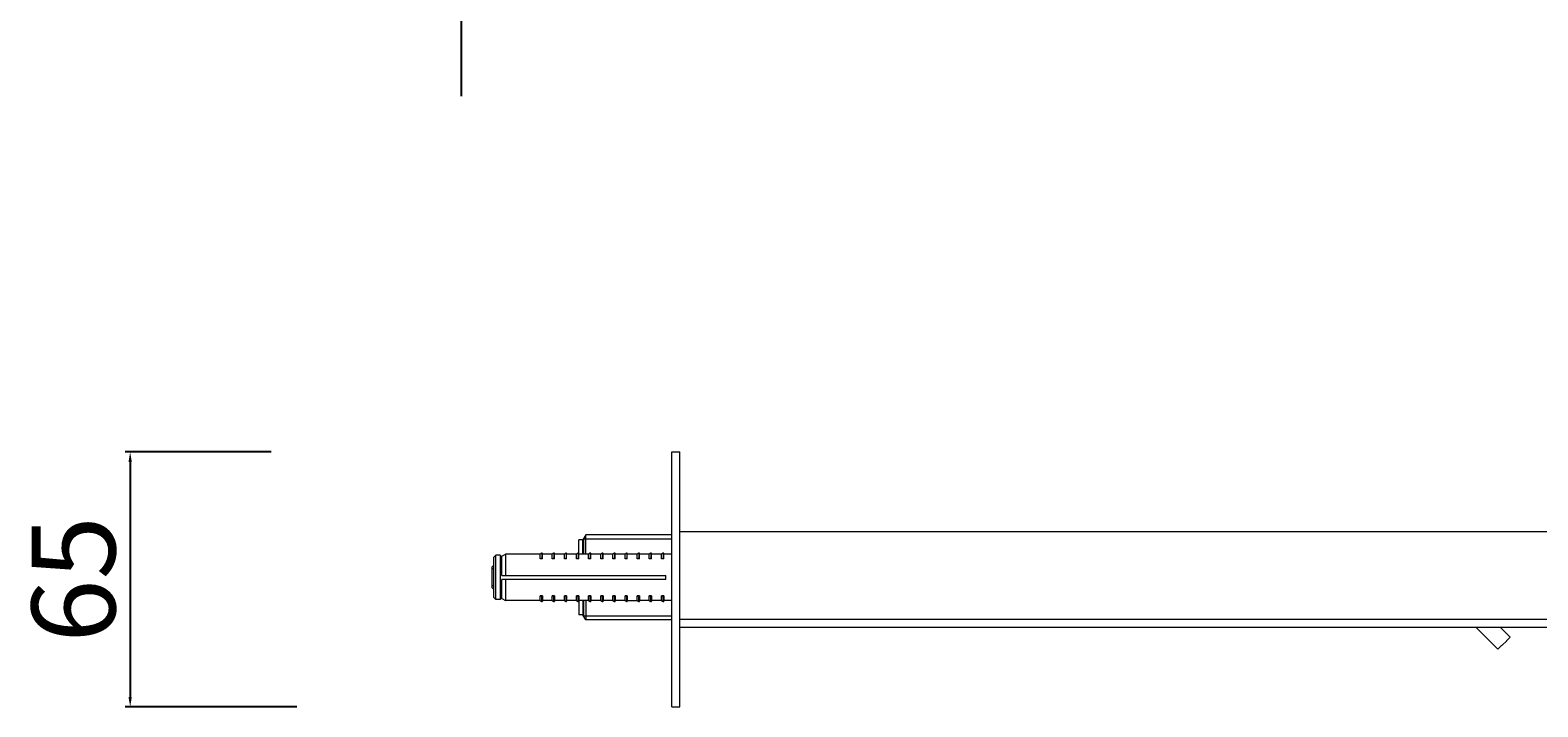
# Model space of a CAD drawing. Units: millimetres. Extents: x 6186 to 6883, y 2569 to 3455.
# Drawn here: x 6186 to 6565, y 2569 to 2739 of the extents above; entities that cross this region are included whole.
import ezdxf

# ---------------------------------------------------------------- set-up
doc = ezdxf.new("R2010")
doc.units = ezdxf.units.MM
doc.header["$MEASUREMENT"] = 0
doc.layers.get('Defpoints').update_dxf_attribs({"lineweight": 15})
for name, color, linetype, lineweight in [('idraulica', 63, 'Continuous', 13), ('Livello 01', 255, 'Continuous', 15), ('Livello 1', 7, 'Continuous', 15), ('QUOTE', 6, 'Continuous', 13)]:
    doc.layers.add(name, color=color, linetype=linetype, lineweight=lineweight)
doc.styles.get("Standard").update_dxf_attribs({"font": 'ARIALUNI.TTF'})
doc.dimstyles.new('ISO-25', dxfattribs={"dimtxt": 2.5, "dimasz": 2.5, "dimexe": 1.25, "dimexo": 0.625, "dimgap": 3.5, "dimtad": 1, "dimtxsty": 'Standard', "dimcen": 2.5, "dimadec": 0, "dimazin": 0, "dimtfac": 1, "dimtmove": 0, "dimatfit": 3, "dimfxl": 1, "dimarcsym": 0})

# ---------------------------------------------------------------- blocks, each defined once
blk = doc.blocks.new('*D8')
at = {"layer": 'Defpoints', "color": 0, "transparency": 16777216}
for p in [(6322.93, 2837.95), (6294.54, 2819.69), (6322.93, 2819.69)]:
    blk.add_point(p, dxfattribs=at)
at = {"layer": 'QUOTE', "color": 0, "lineweight": -2, "transparency": 16777216}
for p, q in [((6322.31, 2837.95), (6293.29, 2837.95)), ((6294.54, 2835.45), (6294.54, 2822.19)), ((6322.31, 2819.69), (6293.29, 2819.69)), ((6294.54, 2819.69), (6294.54, 2721.95))]:
    blk.add_line(p, q, dxfattribs=at)
at = {"layer": 'QUOTE', "color": 0, "transparency": 16777216}
for points in [[(6294.13, 2835.45), (6294.96, 2835.45), (6294.54, 2837.95)], [(6294.13, 2822.19), (6294.96, 2822.19), (6294.54, 2819.69)]]:
    blk.add_solid(points, dxfattribs=at)
at = {"layer": 'QUOTE', "color": 0, "transparency": 16777216, "insert": (6280.01, 2769.57), "char_height": 2.5, "attachment_point": 5, "rotation": 90}
blk.add_mtext("{\\H8.4x;G. 1/2''}", dxfattribs=at)
blk = doc.blocks.new('*D14')
at = {"layer": 'Defpoints', "color": 0, "transparency": 16777216}
for p in [(6247.44, 2632.66), (6211.45, 2568.66), (6253.92, 2568.66)]:
    blk.add_point(p, dxfattribs=at)
at = {"layer": 'QUOTE', "color": 0, "lineweight": -2, "transparency": 16777216}
for p, q in [((6246.82, 2632.66), (6210.2, 2632.66)), ((6211.45, 2630.16), (6211.45, 2571.16)), ((6253.3, 2568.66), (6210.2, 2568.66))]:
    blk.add_line(p, q, dxfattribs=at)
at = {"layer": 'QUOTE', "color": 0, "transparency": 16777216}
for points in [[(6211.03, 2630.16), (6211.86, 2630.16), (6211.45, 2632.66)], [(6211.03, 2571.16), (6211.86, 2571.16), (6211.45, 2568.66)]]:
    blk.add_solid(points, dxfattribs=at)
at = {"layer": 'QUOTE', "color": 0, "transparency": 16777216, "insert": (6197.22, 2600.66), "char_height": 2.5, "attachment_point": 5, "rotation": 90}
blk.add_mtext('{\\H8.4x;65}', dxfattribs=at)

msp = doc.modelspace()

# ---------------------------------------------------------------- linework, layer by layer
at = {"layer": 'idraulica'}
for points in [[(6325.782, 2611.83), (6325.05, 2610.56)], [(6325.782, 2607.007), (6325.782, 2611.83)], [(6347.385, 2611.83), (6325.782, 2611.83)], [(6314.745, 2607.248), (6314.326, 2607.007)], [(6314.745, 2607.248), (6314.745, 2605.992)], [(6314.897, 2605.801), (6314.897, 2607.159)], [(6317.791, 2607.248), (6317.371, 2607.007)], [(6317.791, 2607.248), (6317.791, 2605.992)], [(6317.943, 2605.801), (6317.943, 2607.159)], [(6320.837, 2607.248), (6320.417, 2607.007)], [(6320.837, 2607.248), (6320.837, 2605.992)], [(6320.989, 2605.801), (6320.989, 2607.159)], [(6323.883, 2607.248), (6323.463, 2607.007)], [(6323.883, 2607.248), (6323.883, 2605.992)], [(6324.034, 2605.801), (6324.034, 2610.561)], [(6325.05, 2610.561), (6324.034, 2610.561)], [(6325.05, 2607.007), (6325.05, 2610.56)], [(6325.196, 2610.814), (6325.196, 2607.008)], [(6325.196, 2610.814), (6347.385, 2610.814)], [(6326.928, 2607.248), (6326.508, 2607.007)], [(6326.928, 2607.248), (6326.928, 2605.992)], [(6327.08, 2605.801), (6327.08, 2607.159)], [(6329.974, 2607.248), (6329.554, 2607.007)], [(6329.974, 2607.248), (6329.974, 2605.992)], [(6330.126, 2605.801), (6330.126, 2607.159)], [(6333.02, 2607.248), (6332.6, 2607.007)], [(6333.02, 2607.248), (6333.02, 2605.992)], [(6333.172, 2605.801), (6333.172, 2607.159)], [(6336.065, 2607.248), (6335.645, 2607.007)], [(6336.065, 2607.248), (6336.065, 2605.992)], [(6336.217, 2605.801), (6336.217, 2607.159)], [(6339.111, 2607.248), (6338.691, 2607.007)], [(6339.111, 2607.248), (6339.111, 2605.992)], [(6339.263, 2605.801), (6339.263, 2607.159)], [(6342.157, 2607.248), (6341.737, 2607.007)], [(6342.157, 2607.248), (6342.157, 2605.992)], [(6342.309, 2605.801), (6342.309, 2607.159)], [(6345.202, 2607.248), (6344.782, 2607.007)], [(6345.202, 2607.248), (6345.202, 2605.992)], [(6345.354, 2605.801), (6345.354, 2607.159)], [(6302.207, 2603.708), (6302.715, 2604.215)], [(6302.207, 2603.708), (6302.207, 2598.632)], [(6302.715, 2606.246), (6303.222, 2606.753)], [(6302.715, 2596.094), (6302.715, 2606.246)], [(6303.222, 2595.586), (6303.222, 2606.753)], [(6304.339, 2606.753), (6303.222, 2606.753)], [(6304.339, 2606.753), (6304.339, 2595.586)], [(6304.745, 2606.347), (6304.339, 2606.753)], [(6304.745, 2606.5), (6305.624, 2607.007)], [(6304.745, 2601.677), (6304.745, 2606.499)], [(6305.624, 2607.007), (6305.624, 2601.677)], [(6314.326, 2607.007), (6305.624, 2607.007)], [(6314.326, 2605.801), (6314.326, 2607.007)], [(6314.745, 2605.992), (6314.326, 2605.801)], [(6314.897, 2605.801), (6314.326, 2605.801)], [(6314.897, 2605.922), (6314.884, 2605.962), (6314.847, 2605.991), (6314.796, 2606.002), (6314.745, 2605.992)], [(6317.371, 2607.007), (6314.897, 2607.007)], [(6317.371, 2605.801), (6317.371, 2607.007)], [(6317.791, 2605.992), (6317.371, 2605.801)], [(6317.943, 2605.801), (6317.371, 2605.801)], [(6317.943, 2605.922), (6317.93, 2605.962), (6317.893, 2605.991), (6317.842, 2606.002), (6317.791, 2605.992)], [(6320.417, 2607.007), (6317.943, 2607.007)], [(6320.417, 2605.801), (6320.417, 2607.007)], [(6320.837, 2605.992), (6320.417, 2605.801)], [(6320.989, 2605.801), (6320.417, 2605.801)], [(6320.989, 2605.922), (6320.975, 2605.962), (6320.938, 2605.991), (6320.888, 2606.002), (6320.837, 2605.992)], [(6323.463, 2607.007), (6320.989, 2607.007)], [(6323.463, 2605.801), (6323.463, 2607.007)], [(6323.883, 2605.992), (6323.463, 2605.801)], [(6324.034, 2605.801), (6323.463, 2605.801)], [(6324.034, 2605.922), (6324.021, 2605.962), (6323.984, 2605.991), (6323.933, 2606.002), (6323.883, 2605.992)], [(6326.508, 2607.007), (6324.034, 2607.007)], [(6326.508, 2605.801), (6326.508, 2607.007)], [(6326.928, 2605.992), (6326.508, 2605.801)], [(6327.08, 2605.801), (6326.508, 2605.801)], [(6327.08, 2605.922), (6327.067, 2605.962), (6327.03, 2605.991), (6326.979, 2606.002), (6326.928, 2605.992)], [(6329.554, 2607.007), (6327.08, 2607.007)], [(6329.554, 2605.801), (6329.554, 2607.007)], [(6329.974, 2605.992), (6329.554, 2605.801)], [(6330.126, 2605.801), (6329.554, 2605.801)], [(6330.126, 2605.922), (6330.112, 2605.962), (6330.075, 2605.991), (6330.025, 2606.002), (6329.974, 2605.992)], [(6332.6, 2607.007), (6330.126, 2607.007)], [(6332.6, 2605.801), (6332.6, 2607.007)], [(6333.02, 2605.992), (6332.6, 2605.801)], [(6333.172, 2605.801), (6332.6, 2605.801)], [(6333.172, 2605.922), (6333.158, 2605.962), (6333.121, 2605.991), (6333.07, 2606.002), (6333.02, 2605.992)], [(6335.645, 2607.007), (6333.171, 2607.007)], [(6335.645, 2605.801), (6335.645, 2607.007)], [(6336.065, 2605.992), (6335.645, 2605.801)], [(6336.217, 2605.801), (6335.645, 2605.801)], [(6336.217, 2605.922), (6336.204, 2605.962), (6336.167, 2605.991), (6336.116, 2606.002), (6336.065, 2605.992)], [(6338.691, 2607.007), (6336.217, 2607.007)], [(6338.691, 2605.801), (6338.691, 2607.007)], [(6339.111, 2605.992), (6338.691, 2605.801)], [(6339.263, 2605.801), (6338.691, 2605.801)], [(6339.263, 2605.922), (6339.249, 2605.962), (6339.212, 2605.991), (6339.162, 2606.002), (6339.111, 2605.992)], [(6341.737, 2607.007), (6339.263, 2607.007)], [(6341.737, 2605.801), (6341.737, 2607.007)], [(6342.157, 2605.992), (6341.737, 2605.801)], [(6342.309, 2605.801), (6341.737, 2605.801)], [(6342.309, 2605.922), (6342.295, 2605.962), (6342.258, 2605.991), (6342.207, 2606.002), (6342.157, 2605.992)], [(6344.782, 2607.007), (6342.309, 2607.007)], [(6344.782, 2605.801), (6344.782, 2607.007)], [(6345.202, 2605.992), (6344.782, 2605.801)], [(6345.354, 2605.801), (6344.782, 2605.801)], [(6345.354, 2605.922), (6345.341, 2605.962), (6345.304, 2605.991), (6345.253, 2606.002), (6345.202, 2605.992)], [(6347.385, 2607.007), (6345.354, 2607.007)], [(6302.715, 2603.302), (6302.207, 2603.302)], [(6304.745, 2601.677), (6345.862, 2601.677)], [(6304.745, 2595.84), (6304.745, 2600.662)], [(6345.862, 2600.662), (6304.745, 2600.662)], [(6305.624, 2600.662), (6305.624, 2595.332)], [(6345.862, 2600.662), (6345.862, 2601.677)], [(6302.715, 2599.038), (6302.207, 2599.038)], [(6302.207, 2598.632), (6302.715, 2598.124)], [(6302.715, 2596.094), (6303.222, 2595.586)], [(6304.745, 2595.992), (6304.339, 2595.586)], [(6304.745, 2595.84), (6305.624, 2595.332)], [(6314.326, 2595.332), (6314.326, 2596.538)], [(6314.745, 2596.348), (6314.326, 2596.538)], [(6314.897, 2596.538), (6314.326, 2596.538)], [(6314.897, 2596.418), (6314.884, 2596.377), (6314.847, 2596.348), (6314.796, 2596.337), (6314.745, 2596.348)], [(6314.745, 2595.092), (6314.745, 2596.348)], [(6314.897, 2596.538), (6314.897, 2595.18)], [(6317.371, 2595.332), (6317.371, 2596.538)], [(6317.791, 2596.348), (6317.371, 2596.538)], [(6317.943, 2596.538), (6317.371, 2596.538)], [(6317.943, 2596.418), (6317.93, 2596.377), (6317.893, 2596.348), (6317.842, 2596.337), (6317.791, 2596.348)], [(6317.791, 2595.092), (6317.791, 2596.348)], [(6317.943, 2596.538), (6317.943, 2595.18)], [(6320.417, 2595.332), (6320.417, 2596.538)], [(6320.837, 2596.348), (6320.417, 2596.538)], [(6320.989, 2596.538), (6320.417, 2596.538)], [(6320.989, 2596.418), (6320.975, 2596.377), (6320.938, 2596.348), (6320.888, 2596.337), (6320.837, 2596.348)], [(6320.837, 2595.092), (6320.837, 2596.348)], [(6320.989, 2596.538), (6320.989, 2595.18)], [(6323.463, 2595.332), (6323.463, 2596.538)], [(6323.883, 2596.348), (6323.463, 2596.538)], [(6324.034, 2596.538), (6323.463, 2596.538)], [(6324.034, 2596.418), (6324.021, 2596.377), (6323.984, 2596.348), (6323.933, 2596.337), (6323.883, 2596.348)], [(6323.883, 2595.092), (6323.883, 2596.348)], [(6324.034, 2596.538), (6324.034, 2591.779)], [(6326.508, 2595.332), (6326.508, 2596.538)], [(6326.928, 2596.348), (6326.508, 2596.538)], [(6327.08, 2596.538), (6326.508, 2596.538)], [(6327.08, 2596.418), (6327.067, 2596.377), (6327.03, 2596.348), (6326.979, 2596.337), (6326.928, 2596.348)], [(6326.928, 2595.092), (6326.928, 2596.348)], [(6327.08, 2596.538), (6327.08, 2595.18)], [(6329.554, 2595.332), (6329.554, 2596.538)], [(6329.974, 2596.348), (6329.554, 2596.538)], [(6330.126, 2596.538), (6329.554, 2596.538)], [(6330.126, 2596.418), (6330.112, 2596.377), (6330.075, 2596.348), (6330.025, 2596.337), (6329.974, 2596.348)], [(6329.974, 2595.092), (6329.974, 2596.348)], [(6330.126, 2596.538), (6330.126, 2595.18)], [(6332.6, 2595.332), (6332.6, 2596.538)], [(6333.02, 2596.348), (6332.6, 2596.538)], [(6333.172, 2596.538), (6332.6, 2596.538)], [(6333.172, 2596.418), (6333.158, 2596.377), (6333.121, 2596.348), (6333.07, 2596.337), (6333.02, 2596.348)], [(6333.02, 2595.092), (6333.02, 2596.348)], [(6333.172, 2596.538), (6333.172, 2595.18)], [(6335.645, 2595.332), (6335.645, 2596.538)], [(6336.065, 2596.348), (6335.645, 2596.538)], [(6336.217, 2596.538), (6335.645, 2596.538)], [(6336.217, 2596.418), (6336.204, 2596.377), (6336.167, 2596.348), (6336.116, 2596.337), (6336.065, 2596.348)], [(6336.065, 2595.092), (6336.065, 2596.348)], [(6336.217, 2596.538), (6336.217, 2595.18)], [(6338.691, 2595.332), (6338.691, 2596.538)], [(6339.111, 2596.348), (6338.691, 2596.538)], [(6339.263, 2596.538), (6338.691, 2596.538)], [(6339.263, 2596.418), (6339.249, 2596.377), (6339.212, 2596.348), (6339.162, 2596.337), (6339.111, 2596.348)], [(6339.111, 2595.092), (6339.111, 2596.348)], [(6339.263, 2596.538), (6339.263, 2595.18)], [(6341.737, 2595.332), (6341.737, 2596.538)], [(6342.157, 2596.348), (6341.737, 2596.538)], [(6342.309, 2596.538), (6341.737, 2596.538)], [(6342.309, 2596.418), (6342.295, 2596.377), (6342.258, 2596.348), (6342.207, 2596.337), (6342.157, 2596.348)], [(6342.157, 2595.092), (6342.157, 2596.348)], [(6342.309, 2596.538), (6342.309, 2595.18)], [(6344.782, 2595.332), (6344.782, 2596.538)], [(6345.202, 2596.348), (6344.782, 2596.538)], [(6345.354, 2596.538), (6344.782, 2596.538)], [(6345.354, 2596.418), (6345.341, 2596.377), (6345.304, 2596.348), (6345.253, 2596.337), (6345.202, 2596.348)], [(6345.202, 2595.092), (6345.202, 2596.348)], [(6345.354, 2596.538), (6345.354, 2595.18)], [(6304.339, 2595.586), (6303.222, 2595.586)], [(6314.326, 2595.332), (6305.624, 2595.332)], [(6314.326, 2595.332), (6314.745, 2595.092)], [(6317.371, 2595.332), (6314.897, 2595.332)], [(6317.371, 2595.332), (6317.791, 2595.092)], [(6320.417, 2595.332), (6317.943, 2595.332)], [(6320.417, 2595.332), (6320.837, 2595.092)], [(6323.463, 2595.332), (6320.989, 2595.332)], [(6323.463, 2595.332), (6323.883, 2595.092)], [(6326.508, 2595.332), (6324.034, 2595.332)], [(6325.05, 2595.332), (6325.05, 2591.779)], [(6325.196, 2595.331), (6325.196, 2591.525)], [(6325.782, 2595.332), (6325.782, 2590.51)], [(6326.508, 2595.332), (6326.928, 2595.092)], [(6329.554, 2595.332), (6327.08, 2595.332)], [(6329.554, 2595.332), (6329.974, 2595.092)], [(6332.6, 2595.332), (6330.126, 2595.332)], [(6332.6, 2595.332), (6333.02, 2595.092)], [(6335.645, 2595.332), (6333.171, 2595.332)], [(6335.645, 2595.332), (6336.065, 2595.092)], [(6336.217, 2595.332), (6338.691, 2595.332)], [(6338.691, 2595.332), (6339.111, 2595.092)], [(6341.737, 2595.332), (6339.263, 2595.332)], [(6341.737, 2595.332), (6342.157, 2595.092)], [(6344.782, 2595.332), (6342.309, 2595.332)], [(6344.782, 2595.332), (6345.202, 2595.092)], [(6347.385, 2595.332), (6345.354, 2595.332)], [(6325.05, 2591.779), (6324.034, 2591.779)], [(6325.782, 2590.51), (6325.05, 2591.779)], [(6325.196, 2591.525), (6347.385, 2591.525)], [(6347.385, 2590.51), (6325.782, 2590.51)]]:
    msp.add_lwpolyline(points, dxfattribs=at)
for points in [[(6314.847, 2607.247), (6314.815, 2607.265), (6314.777, 2607.266), (6314.745, 2607.248)], [(6314.897, 2607.159), (6314.897, 2607.196), (6314.878, 2607.229), (6314.847, 2607.247)], [(6317.893, 2607.247), (6317.861, 2607.265), (6317.823, 2607.266), (6317.791, 2607.248)], [(6317.943, 2607.159), (6317.943, 2607.196), (6317.924, 2607.229), (6317.893, 2607.247)], [(6320.938, 2607.247), (6320.907, 2607.265), (6320.868, 2607.266), (6320.837, 2607.248)], [(6320.989, 2607.159), (6320.989, 2607.196), (6320.97, 2607.229), (6320.938, 2607.247)], [(6323.984, 2607.247), (6323.953, 2607.265), (6323.914, 2607.266), (6323.883, 2607.248)], [(6324.034, 2607.159), (6324.034, 2607.196), (6324.015, 2607.229), (6323.984, 2607.247)], [(6327.03, 2607.247), (6326.998, 2607.265), (6326.96, 2607.266), (6326.928, 2607.248)], [(6327.08, 2607.159), (6327.08, 2607.196), (6327.061, 2607.229), (6327.03, 2607.247)], [(6330.075, 2607.247), (6330.044, 2607.265), (6330.005, 2607.266), (6329.974, 2607.248)], [(6330.126, 2607.159), (6330.126, 2607.196), (6330.107, 2607.229), (6330.075, 2607.247)], [(6333.121, 2607.247), (6333.09, 2607.265), (6333.051, 2607.266), (6333.02, 2607.248)], [(6333.172, 2607.159), (6333.172, 2607.196), (6333.152, 2607.229), (6333.121, 2607.247)], [(6336.167, 2607.247), (6336.135, 2607.265), (6336.097, 2607.266), (6336.065, 2607.248)], [(6336.217, 2607.159), (6336.217, 2607.196), (6336.198, 2607.229), (6336.167, 2607.247)], [(6339.212, 2607.247), (6339.181, 2607.265), (6339.142, 2607.266), (6339.111, 2607.248)], [(6339.263, 2607.159), (6339.263, 2607.196), (6339.244, 2607.229), (6339.212, 2607.247)], [(6342.258, 2607.247), (6342.227, 2607.265), (6342.188, 2607.266), (6342.157, 2607.248)], [(6342.309, 2607.159), (6342.309, 2607.196), (6342.289, 2607.229), (6342.258, 2607.247)], [(6345.304, 2607.247), (6345.272, 2607.265), (6345.234, 2607.266), (6345.202, 2607.248)], [(6345.354, 2607.159), (6345.354, 2607.196), (6345.335, 2607.229), (6345.304, 2607.247)], [(6314.745, 2595.092), (6314.777, 2595.074), (6314.815, 2595.074), (6314.847, 2595.092)], [(6314.847, 2595.092), (6314.878, 2595.11), (6314.897, 2595.144), (6314.897, 2595.18)], [(6317.791, 2595.092), (6317.823, 2595.074), (6317.861, 2595.074), (6317.892, 2595.092)], [(6317.892, 2595.092), (6317.924, 2595.11), (6317.943, 2595.144), (6317.943, 2595.18)], [(6320.837, 2595.092), (6320.868, 2595.074), (6320.907, 2595.074), (6320.938, 2595.092)], [(6320.938, 2595.092), (6320.97, 2595.11), (6320.989, 2595.144), (6320.989, 2595.18)], [(6323.883, 2595.092), (6323.914, 2595.074), (6323.953, 2595.074), (6323.984, 2595.092)], [(6323.984, 2595.092), (6324.015, 2595.11), (6324.034, 2595.144), (6324.034, 2595.18)], [(6326.928, 2595.092), (6326.96, 2595.074), (6326.998, 2595.074), (6327.03, 2595.092)], [(6327.03, 2595.092), (6327.061, 2595.11), (6327.08, 2595.144), (6327.08, 2595.18)], [(6329.974, 2595.092), (6330.005, 2595.074), (6330.044, 2595.074), (6330.075, 2595.092)], [(6330.075, 2595.092), (6330.107, 2595.11), (6330.126, 2595.144), (6330.126, 2595.18)], [(6333.02, 2595.092), (6333.051, 2595.074), (6333.09, 2595.074), (6333.121, 2595.092)], [(6333.121, 2595.092), (6333.152, 2595.11), (6333.172, 2595.144), (6333.172, 2595.18)], [(6336.065, 2595.092), (6336.097, 2595.074), (6336.135, 2595.074), (6336.167, 2595.092)], [(6336.167, 2595.092), (6336.198, 2595.11), (6336.217, 2595.144), (6336.217, 2595.18)], [(6339.111, 2595.092), (6339.142, 2595.074), (6339.181, 2595.074), (6339.212, 2595.092)], [(6339.212, 2595.092), (6339.244, 2595.11), (6339.263, 2595.144), (6339.263, 2595.18)], [(6342.157, 2595.092), (6342.188, 2595.074), (6342.227, 2595.074), (6342.258, 2595.092)], [(6342.258, 2595.092), (6342.289, 2595.11), (6342.309, 2595.144), (6342.309, 2595.18)], [(6345.202, 2595.092), (6345.234, 2595.074), (6345.272, 2595.074), (6345.304, 2595.092)], [(6345.304, 2595.092), (6345.335, 2595.11), (6345.354, 2595.144), (6345.354, 2595.18)]]:
    msp.add_open_spline(points, degree=3, dxfattribs=at)
at = {"layer": 'Livello 01'}
for points in [[(6347.385, 2568.662), (6347.385, 2632.662)], [(6349.385, 2568.662), (6349.385, 2632.662)]]:
    msp.add_lwpolyline(points, dxfattribs=at)
at = {"layer": 'Livello 1'}
for points in [[(6347.385, 2632.662), (6349.385, 2632.662)], [(6349.385, 2612.662), (6784.776, 2612.662)], [(6349.385, 2590.662), (6784.776, 2590.662)], [(6349.385, 2588.662), (6784.776, 2588.662)], [(6549.149, 2588.662), (6554.661, 2583.15)], [(6555.298, 2588.662), (6557.766, 2586.193)], [(6556.919, 2585.258), (6555.689, 2584.028)], [(6557.766, 2586.193), (6556.844, 2585.271)], [(6555.583, 2584.072), (6554.661, 2583.15)], [(6347.385, 2568.662), (6349.385, 2568.662)]]:
    msp.add_lwpolyline(points, dxfattribs=at)

# ---------------------------------------------------------------- dimensions: what is measured, and where the dimension line sits
at = {"layer": 'QUOTE'}
for base, p1, p2, text, picture, middle in [((6294.545, 2819.692), (6322.934, 2837.953), (6322.934, 2819.692), "{\\H8.4x;G. 1/2''}", '*D8', (6280.015, 2769.572)), ((6211.448, 2568.662), (6247.441, 2632.662), (6253.924, 2568.662), '{\\H8.4x;65}', '*D14', (6197.219, 2600.662))]:
    dim = msp.add_linear_dim(base=base, p1=p1, p2=p2, angle=90, text=text, dimstyle='ISO-25', dxfattribs=at)
    dim.commit()
    dim.dimension.update_dxf_attribs({"geometry": picture, "text_midpoint": middle})

doc.saveas('drawing.dxf')
